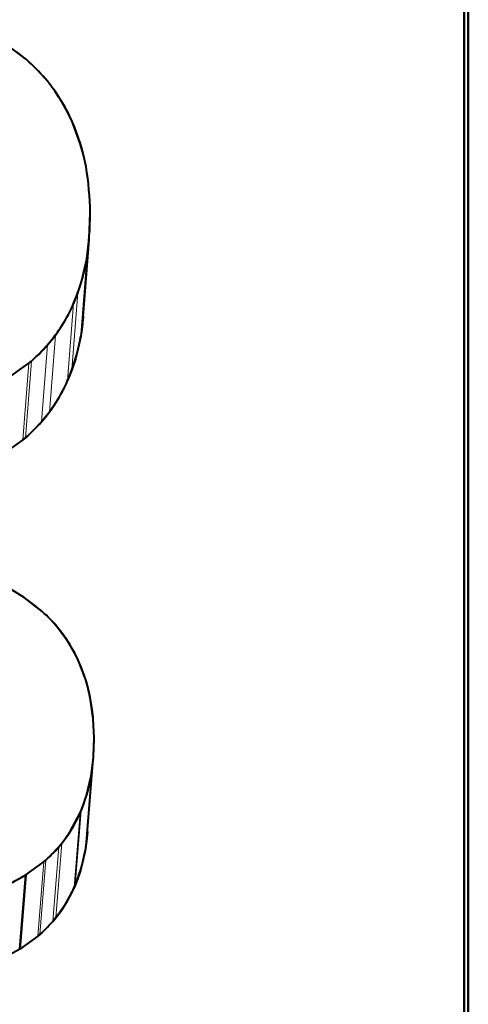
# Model space of a CAD drawing. Extents: x 4 to 595, y -67 to 447.
# Drawn here: x 358 to 359, y 246 to 249 of the extents above; entities that cross this region are included whole.
import ezdxf

# ---------------------------------------------------------------- set-up
doc = ezdxf.new("R2010")
doc.units = 0

msp = doc.modelspace()

# ---------------------------------------------------------------- linework, layer by layer
at = {"color": 7, "lineweight": 40}
for p, q in [((358.931549, 253.406952), (358.931549, 230.287247)), ((358.931549, 230.287247), (358.931549, 253.406952)), ((358.920624, 230.210724), (358.920624, 253.244217)), ((358.920624, 253.244217), (358.920624, 230.210724))]:
    msp.add_line(p, q, dxfattribs=at)
at = {"color": 7, "lineweight": 40, "ltscale": 0.001933}
msp.add_line((357.728943, 248.733276), (357.667419, 248.780121), dxfattribs=at)
at = {"color": 7, "lineweight": 40, "ltscale": 0.000442}
for p, q in [((357.717804, 248.742493), (357.703857, 248.753387)), ((357.74585, 247.720581), (357.732941, 247.708496))]:
    msp.add_line(p, q, dxfattribs=at)
at = {"color": 7, "lineweight": 40, "ltscale": 0.000191}
msp.add_line((357.723724, 248.737671), (357.717804, 248.742493), dxfattribs=at)
at = {"color": 7, "lineweight": 40, "ltscale": 0.000171}
msp.add_line((357.728943, 248.733276), (357.723724, 248.737671), dxfattribs=at)
at = {"color": 7, "lineweight": 40, "ltscale": 0.000914}
msp.add_line((357.755615, 248.708282), (357.728943, 248.733276), dxfattribs=at)
at = {"color": 7, "lineweight": 40, "ltscale": 0.000926}
msp.add_line((357.780548, 248.680908), (357.755615, 248.708282), dxfattribs=at)
at = {"color": 7, "lineweight": 40, "ltscale": 0.000853}
msp.add_line((357.838562, 248.595428), (357.821472, 248.624969), dxfattribs=at)
at = {"color": 7, "lineweight": 40, "ltscale": 0.00085}
msp.add_line((357.853394, 248.564819), (357.838562, 248.595428), dxfattribs=at)
at = {"color": 7, "lineweight": 40, "ltscale": 0.0016}
msp.add_line((357.875702, 248.504852), (357.853394, 248.564819), dxfattribs=at)
at = {"color": 7, "lineweight": 40, "ltscale": 0.000812}
msp.add_line((357.884338, 248.473541), (357.875702, 248.504852), dxfattribs=at)
at = {"color": 7, "lineweight": 40, "ltscale": 0.00041}
msp.add_line((357.888, 248.45755), (357.884338, 248.473541), dxfattribs=at)
at = {"color": 7, "lineweight": 40, "ltscale": 0.000206}
msp.add_line((357.889679, 248.449478), (357.888, 248.45755), dxfattribs=at)
at = {"color": 7, "lineweight": 40, "ltscale": 0.000103}
msp.add_line((357.890472, 248.445419), (357.889679, 248.449478), dxfattribs=at)
at = {"color": 7, "lineweight": 40, "ltscale": 0.000104}
msp.add_line((357.891266, 248.441345), (357.890472, 248.445419), dxfattribs=at)
at = {"color": 7, "lineweight": 40, "ltscale": 0.001779}
msp.add_line((357.899597, 248.24469), (357.902771, 248.315796), dxfattribs=at)
at = {"color": 7, "lineweight": 40, "ltscale": 0.005279}
msp.add_line((357.883087, 248.032028), (357.899445, 248.242554), dxfattribs=at)
at = {"color": 7, "lineweight": 40, "ltscale": 0.000732}
for p, q in [((357.896881, 248.21553), (357.899597, 248.24469)), ((357.797485, 246.566864), (357.817444, 246.588272))]:
    msp.add_line(p, q, dxfattribs=at)
at = {"color": 7, "lineweight": 40, "ltscale": 0.000154}
msp.add_line((357.894318, 248.196457), (357.895233, 248.202545), dxfattribs=at)
at = {"color": 7, "lineweight": 40, "ltscale": 0.000327}
msp.add_line((357.895233, 248.202545), (357.896881, 248.21553), dxfattribs=at)
at = {"color": 7, "lineweight": 13, "ltscale": 0.005281}
for p, q in [((357.876984, 247.980042), (357.893372, 248.190628)), ((357.877472, 247.98291), (357.89386, 248.193512))]:
    msp.add_line(p, q, dxfattribs=at)
at = {"color": 7, "lineweight": 40, "ltscale": 0.001613}
msp.add_line((357.878906, 248.127731), (357.893372, 248.190628), dxfattribs=at)
at = {"color": 7, "lineweight": 40, "ltscale": 0.000789}
msp.add_line((357.86911, 248.097717), (357.878906, 248.127731), dxfattribs=at)
at = {"color": 7, "lineweight": 13, "ltscale": 0.00527}
msp.add_line((357.852722, 247.887573), (357.86911, 248.097717), dxfattribs=at)
at = {"color": 7, "lineweight": 40, "ltscale": 0.000781}
msp.add_line((357.857605, 248.068665), (357.86911, 248.097717), dxfattribs=at)
at = {"color": 7, "lineweight": 13, "ltscale": 0.005266}
msp.add_line((357.841217, 247.858658), (357.857605, 248.068665), dxfattribs=at)
at = {"color": 7, "lineweight": 40, "ltscale": 0.001317}
msp.add_line((357.883118, 248.032379), (357.876984, 247.980042), dxfattribs=at)
at = {"color": 7, "lineweight": 40, "ltscale": 0.000729}
msp.add_line((357.88324, 248.033859), (357.880493, 248.004822), dxfattribs=at)
at = {"color": 7, "lineweight": 40, "ltscale": 0.000835}
msp.add_line((357.8078, 247.982407), (357.82666, 248.009995), dxfattribs=at)
at = {"color": 7, "lineweight": 40, "ltscale": 0.000153}
msp.add_line((357.878845, 247.991898), (357.87793, 247.98584), dxfattribs=at)
at = {"color": 7, "lineweight": 40, "ltscale": 0.000326}
msp.add_line((357.880493, 248.004822), (357.878845, 247.991898), dxfattribs=at)
at = {"color": 7, "lineweight": 40, "ltscale": 0.000845}
msp.add_line((357.786682, 247.955994), (357.8078, 247.982407), dxfattribs=at)
at = {"color": 7, "lineweight": 13, "ltscale": 0.005256}
msp.add_line((357.791443, 247.772812), (357.8078, 247.982407), dxfattribs=at)
at = {"color": 7, "lineweight": 40, "ltscale": 0.001606}
msp.add_line((357.876984, 247.980042), (357.862518, 247.91745), dxfattribs=at)
at = {"color": 7, "lineweight": 40, "ltscale": 0.000894}
msp.add_line((357.762238, 247.929916), (357.786682, 247.955994), dxfattribs=at)
at = {"color": 7, "lineweight": 13, "ltscale": 0.005253}
msp.add_line((357.770294, 247.746521), (357.786682, 247.955994), dxfattribs=at)
at = {"color": 7, "lineweight": 13, "ltscale": 0.005247}
for p, q in [((357.726288, 247.702698), (357.742676, 247.911957)), ((357.719543, 247.697037), (357.735931, 247.906265))]:
    msp.add_line(p, q, dxfattribs=at)
at = {"color": 7, "lineweight": 40, "ltscale": 0.000221}
for p, q in [((357.735931, 247.906265), (357.742676, 247.911957)), ((357.742676, 247.911957), (357.749329, 247.917786)), ((357.732941, 247.708496), (357.726288, 247.702698))]:
    msp.add_line(p, q, dxfattribs=at)
at = {"color": 7, "lineweight": 40, "ltscale": 0.000443}
msp.add_line((357.749329, 247.917786), (357.762238, 247.929916), dxfattribs=at)
at = {"color": 7, "lineweight": 40, "ltscale": 0.000786}
msp.add_line((357.862518, 247.91745), (357.852722, 247.887573), dxfattribs=at)
at = {"color": 7, "lineweight": 40, "ltscale": 0.001868}
msp.add_line((357.675171, 247.862762), (357.735931, 247.906265), dxfattribs=at)
msp.add_line((357.675171, 247.862762), (357.735931, 247.906265), dxfattribs=at)
at = {"color": 7, "lineweight": 40, "ltscale": 0.000778}
msp.add_line((357.852722, 247.887573), (357.841217, 247.858658), dxfattribs=at)
at = {"color": 7, "lineweight": 40, "ltscale": 0.000833}
msp.add_line((357.810303, 247.800262), (357.791443, 247.772812), dxfattribs=at)
at = {"color": 7, "lineweight": 40, "ltscale": 0.000891}
msp.add_line((357.770294, 247.746521), (357.74585, 247.720581), dxfattribs=at)
at = {"color": 7, "lineweight": 40, "ltscale": 0.000844}
msp.add_line((357.791443, 247.772812), (357.770294, 247.746521), dxfattribs=at)
at = {"color": 7, "lineweight": 40, "ltscale": 0.001865}
msp.add_line((357.719543, 247.697037), (357.658783, 247.653732), dxfattribs=at)
msp.add_line((357.719543, 247.697037), (357.658783, 247.653732), dxfattribs=at)
at = {"color": 7, "lineweight": 40, "ltscale": 0.00022}
msp.add_line((357.726288, 247.702698), (357.719543, 247.697037), dxfattribs=at)
at = {"color": 7, "lineweight": 40, "ltscale": 0.00166}
msp.add_line((357.722748, 247.267776), (357.666199, 247.302597), dxfattribs=at)
msp.add_line((357.722748, 247.267776), (357.666199, 247.302597), dxfattribs=at)
at = {"color": 7, "lineweight": 40, "ltscale": 0.000916}
msp.add_line((357.752014, 247.245743), (357.722748, 247.267761), dxfattribs=at)
at = {"color": 7, "lineweight": 40, "ltscale": 0.001567}
msp.add_line((357.772186, 247.229202), (357.722748, 247.267761), dxfattribs=at)
at = {"color": 7, "lineweight": 40, "ltscale": 0.000359}
msp.add_line((357.763245, 247.236786), (357.752014, 247.245743), dxfattribs=at)
at = {"color": 7, "lineweight": 40, "ltscale": 0.000155}
msp.add_line((357.768005, 247.232819), (357.763245, 247.236786), dxfattribs=at)
at = {"color": 7, "lineweight": 40, "ltscale": 0.000138}
msp.add_line((357.772186, 247.229202), (357.768005, 247.232819), dxfattribs=at)
at = {"color": 7, "lineweight": 40, "ltscale": 0.000743}
msp.add_line((357.793671, 247.208664), (357.772186, 247.229202), dxfattribs=at)
at = {"color": 7, "lineweight": 40, "ltscale": 0.000377}
msp.add_line((357.803955, 247.197647), (357.793671, 247.208664), dxfattribs=at)
at = {"color": 7, "lineweight": 40, "ltscale": 0.000381}
msp.add_line((357.813904, 247.186111), (357.803955, 247.197647), dxfattribs=at)
at = {"color": 7, "lineweight": 40, "ltscale": 0.001376}
msp.add_line((357.846008, 247.141388), (357.813904, 247.186111), dxfattribs=at)
at = {"color": 7, "lineweight": 40, "ltscale": 0.000711}
msp.add_line((357.860107, 247.116669), (357.846008, 247.141388), dxfattribs=at)
at = {"color": 7, "lineweight": 40, "ltscale": 0.000363}
msp.add_line((357.866669, 247.103729), (357.860107, 247.116669), dxfattribs=at)
at = {"color": 7, "lineweight": 40, "ltscale": 0.000183}
msp.add_line((357.869812, 247.097107), (357.866669, 247.103729), dxfattribs=at)
at = {"color": 7, "lineweight": 40, "ltscale": 0.000185}
msp.add_line((357.872894, 247.090393), (357.869812, 247.097107), dxfattribs=at)
at = {"color": 7, "lineweight": 40, "ltscale": 0.001268}
msp.add_line((357.890533, 247.042831), (357.872894, 247.090393), dxfattribs=at)
at = {"color": 7, "lineweight": 40, "ltscale": 0.000682}
msp.add_line((357.897705, 247.016495), (357.890533, 247.042831), dxfattribs=at)
at = {"color": 7, "lineweight": 40, "ltscale": 0.000717}
msp.add_line((357.903778, 246.988449), (357.897705, 247.016495), dxfattribs=at)
at = {"color": 7, "lineweight": 40, "ltscale": 0.00067}
msp.add_line((357.908142, 246.962006), (357.903778, 246.988449), dxfattribs=at)
at = {"color": 7, "lineweight": 40, "ltscale": 0.001306}
msp.add_line((357.910858, 246.936676), (357.903778, 246.988449), dxfattribs=at)
at = {"color": 7, "lineweight": 40, "ltscale": 0.000323}
msp.add_line((357.909698, 246.949188), (357.908142, 246.962006), dxfattribs=at)
at = {"color": 7, "lineweight": 40, "ltscale": 0.000158}
msp.add_line((357.910339, 246.942902), (357.909698, 246.949188), dxfattribs=at)
at = {"color": 7, "lineweight": 40, "ltscale": 0.000156}
msp.add_line((357.910858, 246.936676), (357.910339, 246.942902), dxfattribs=at)
at = {"color": 7, "lineweight": 40, "ltscale": 0.001299}
msp.add_line((357.913025, 246.884766), (357.910858, 246.936676), dxfattribs=at)
msp.add_line((357.913025, 246.884766), (357.910858, 246.936676), dxfattribs=at)
at = {"color": 7, "lineweight": 40, "ltscale": 0.001296}
msp.add_line((357.911469, 246.832932), (357.913025, 246.884766), dxfattribs=at)
at = {"color": 7, "lineweight": 40, "ltscale": 0.000756}
msp.add_line((357.912445, 246.854523), (357.913025, 246.884766), dxfattribs=at)
at = {"color": 7, "lineweight": 13, "ltscale": 0.00052}
msp.add_line((357.910095, 246.816803), (357.911743, 246.837524), dxfattribs=at)
at = {"color": 7, "lineweight": 40, "ltscale": 0.000115}
msp.add_line((357.911469, 246.832932), (357.911743, 246.837524), dxfattribs=at)
at = {"color": 7, "lineweight": 40, "ltscale": 0.000128}
msp.add_line((357.911743, 246.837524), (357.912018, 246.842651), dxfattribs=at)
at = {"color": 7, "lineweight": 40, "ltscale": 0.000297}
msp.add_line((357.912018, 246.842651), (357.912445, 246.854523), dxfattribs=at)
at = {"color": 7, "lineweight": 13, "ltscale": 0.00512}
msp.add_line((357.89267, 246.603607), (357.909058, 246.807739), dxfattribs=at)
at = {"color": 7, "lineweight": 40, "ltscale": 0.005119}
msp.add_line((357.894714, 246.623184), (357.911072, 246.827271), dxfattribs=at)
at = {"color": 7, "lineweight": 40, "ltscale": 0.001297}
msp.add_line((357.904999, 246.781448), (357.911469, 246.832932), dxfattribs=at)
at = {"color": 7, "lineweight": 40, "ltscale": 0.000665}
msp.add_line((357.904999, 246.781448), (357.909058, 246.807739), dxfattribs=at)
at = {"color": 7, "lineweight": 40, "ltscale": 0.000633}
msp.add_line((357.909058, 246.807739), (357.911469, 246.832932), dxfattribs=at)
at = {"color": 7, "lineweight": 13, "ltscale": 0.005117}
msp.add_line((357.888611, 246.577423), (357.904999, 246.781448), dxfattribs=at)
at = {"color": 7, "lineweight": 40, "ltscale": 0.00138}
msp.add_line((357.892395, 246.727707), (357.904999, 246.781448), dxfattribs=at)
at = {"color": 7, "lineweight": 40, "ltscale": 0.000638}
msp.add_line((357.88443, 246.703461), (357.892395, 246.727707), dxfattribs=at)
at = {"color": 7, "lineweight": 40, "ltscale": 0.000307}
msp.add_line((357.880005, 246.691986), (357.88443, 246.703461), dxfattribs=at)
at = {"color": 7, "lineweight": 40, "ltscale": 0.001404}
msp.add_line((357.84903, 246.631348), (357.875305, 246.680969), dxfattribs=at)
at = {"color": 7, "lineweight": 13, "ltscale": 0.005105}
msp.add_line((357.858948, 246.477417), (357.875305, 246.680969), dxfattribs=at)
at = {"color": 7, "lineweight": 13, "ltscale": 0.005106}
msp.add_line((357.861328, 246.482849), (357.877686, 246.686417), dxfattribs=at)
at = {"color": 7, "lineweight": 40, "ltscale": 0.000149}
msp.add_line((357.875305, 246.680969), (357.877686, 246.686417), dxfattribs=at)
at = {"color": 7, "lineweight": 40, "ltscale": 0.000151}
msp.add_line((357.877686, 246.686417), (357.880005, 246.691986), dxfattribs=at)
at = {"color": 7, "lineweight": 40, "ltscale": 0.000675}
msp.add_line((357.833893, 246.608994), (357.84903, 246.631348), dxfattribs=at)
at = {"color": 7, "lineweight": 40, "ltscale": 0.001291}
msp.add_line((357.895111, 246.628662), (357.888611, 246.577423), dxfattribs=at)
at = {"color": 7, "lineweight": 40, "ltscale": 0.000629}
msp.add_line((357.895111, 246.628662), (357.89267, 246.603607), dxfattribs=at)
at = {"color": 7, "lineweight": 13, "ltscale": 0.005095}
msp.add_line((357.809448, 246.395279), (357.825836, 246.598434), dxfattribs=at)
at = {"color": 7, "lineweight": 40, "ltscale": 0.000329}
msp.add_line((357.817444, 246.588272), (357.825836, 246.598434), dxfattribs=at)
at = {"color": 7, "lineweight": 40, "ltscale": 0.000332}
msp.add_line((357.825836, 246.598434), (357.833893, 246.608994), dxfattribs=at)
at = {"color": 7, "lineweight": 40, "ltscale": 0.000662}
msp.add_line((357.89267, 246.603607), (357.888611, 246.577423), dxfattribs=at)
at = {"color": 7, "lineweight": 40, "ltscale": 0.000361}
for p, q in [((357.787018, 246.556931), (357.797485, 246.566864)), ((357.781128, 246.363861), (357.77063, 246.353973))]:
    msp.add_line(p, q, dxfattribs=at)
at = {"color": 7, "lineweight": 13, "ltscale": 0.005094}
msp.add_line((357.801056, 246.385178), (357.817444, 246.588272), dxfattribs=at)
at = {"color": 7, "lineweight": 40, "ltscale": 0.001374}
msp.add_line((357.888611, 246.577423), (357.876038, 246.523941), dxfattribs=at)
at = {"color": 7, "lineweight": 40, "ltscale": 0.001517}
msp.add_line((357.727203, 246.511749), (357.776215, 246.547501), dxfattribs=at)
msp.add_line((357.727203, 246.511749), (357.776215, 246.547501), dxfattribs=at)
at = {"color": 7, "lineweight": 13, "ltscale": 0.005089}
msp.add_line((357.759827, 246.344589), (357.776215, 246.547501), dxfattribs=at)
at = {"color": 7, "lineweight": 13, "ltscale": 0.00509}
msp.add_line((357.765289, 246.349213), (357.781677, 246.552155), dxfattribs=at)
at = {"color": 7, "lineweight": 40, "ltscale": 0.000179}
for p, q in [((357.776215, 246.547501), (357.781677, 246.552155)), ((357.781677, 246.552155), (357.787018, 246.556931)), ((357.77063, 246.353973), (357.765289, 246.349213)), ((357.765289, 246.349213), (357.759827, 246.344589))]:
    msp.add_line(p, q, dxfattribs=at)
at = {"color": 7, "lineweight": 40, "ltscale": 0.000636}
msp.add_line((357.876038, 246.523941), (357.868042, 246.499802), dxfattribs=at)
at = {"color": 7, "lineweight": 40, "ltscale": 0.001354}
msp.add_line((357.679779, 246.485596), (357.727203, 246.511749), dxfattribs=at)
at = {"color": 7, "lineweight": 40, "ltscale": 0.005085}
for p, q in [((357.710815, 246.309021), (357.727203, 246.511749)), ((357.727203, 246.511749), (357.710815, 246.309021))]:
    msp.add_line(p, q, dxfattribs=at)
at = {"color": 7, "lineweight": 40, "ltscale": 0.00015}
msp.add_line((357.863647, 246.488388), (357.861328, 246.482849), dxfattribs=at)
at = {"color": 7, "lineweight": 40, "ltscale": 0.000306}
msp.add_line((357.868042, 246.499802), (357.863647, 246.488388), dxfattribs=at)
at = {"color": 7, "lineweight": 40, "ltscale": 0.001399}
msp.add_line((357.858948, 246.477417), (357.832642, 246.42804), dxfattribs=at)
at = {"color": 7, "lineweight": 40, "ltscale": 0.000148}
msp.add_line((357.861328, 246.482849), (357.858948, 246.477417), dxfattribs=at)
at = {"color": 7, "lineweight": 40, "ltscale": 0.000331}
msp.add_line((357.817505, 246.405792), (357.809448, 246.395279), dxfattribs=at)
at = {"color": 7, "lineweight": 40, "ltscale": 0.000673}
msp.add_line((357.832642, 246.42804), (357.817505, 246.405792), dxfattribs=at)
at = {"color": 7, "lineweight": 40, "ltscale": 0.00073}
msp.add_line((357.801056, 246.385178), (357.781128, 246.363861), dxfattribs=at)
at = {"color": 7, "lineweight": 40, "ltscale": 0.000328}
msp.add_line((357.809448, 246.395279), (357.801056, 246.385178), dxfattribs=at)
at = {"color": 7, "lineweight": 40, "ltscale": 0.001514}
msp.add_line((357.759827, 246.344589), (357.710815, 246.309021), dxfattribs=at)
msp.add_line((357.759827, 246.344589), (357.710815, 246.309021), dxfattribs=at)
at = {"color": 7, "lineweight": 40, "ltscale": 0.001352}
msp.add_line((357.710815, 246.309021), (357.663391, 246.28299), dxfattribs=at)
at = {"color": 7, "lineweight": 40}
for centre, radius, start, end in [((357.423798, 248.380981), 0.466076, 40.054268, 49.102899), ((357.414001, 248.369812), 0.480767, 23.932465, 40.320352), ((357.4021, 248.361206), 0.495422, 32.168074, 40.188229), ((357.342255, 248.340759), 0.558129, 10.381637, 23.669601), ((356.988525, 248.29718), 0.914309, 1.167249, 9.074076), ((356.988495, 248.297165), 0.91434, 1.167392, 9.073956), ((356.999634, 248.318726), 0.903, 351.843553, 359.814591), ((357.369537, 248.277863), 0.531033, 336.799193, 350.545134), ((357.455109, 248.243439), 0.438813, 319.078206, 336.528789), ((357.460907, 248.240265), 0.432214, 327.808898, 336.60956), ((357.357605, 248.066956), 0.526597, 336.698174, 350.500028), ((357.470886, 248.227509), 0.416469, 309.52607, 319.313133), ((357.441376, 248.033127), 0.436264, 318.933307, 336.4262), ((357.447388, 248.029831), 0.429414, 327.683681, 336.508821), ((357.455963, 248.018082), 0.415396, 309.386799, 319.175898), ((357.511292, 246.93486), 0.393334, 39.700297, 48.444923), ((357.494812, 246.923828), 0.413107, 23.774234, 39.417947), ((357.451508, 246.907776), 0.459344, 10.115205, 23.430177), ((357.474182, 246.853394), 0.436715, 336.740757, 350.520493), ((357.529144, 246.832306), 0.377755, 319.753472, 336.384863), ((357.549316, 246.818024), 0.353098, 309.987603, 319.408199), ((357.461395, 246.649109), 0.43311, 336.640418, 350.474898), ((357.242737, 247.330872), 0.951585, 294.897417, 300.602257), ((357.514984, 246.62854), 0.375642, 319.612347, 336.280189), ((357.534302, 246.614838), 0.351995, 309.846324, 319.273877)]:
    msp.add_arc(centre, radius, start, end, dxfattribs=at)

doc.saveas('drawing.dxf')
